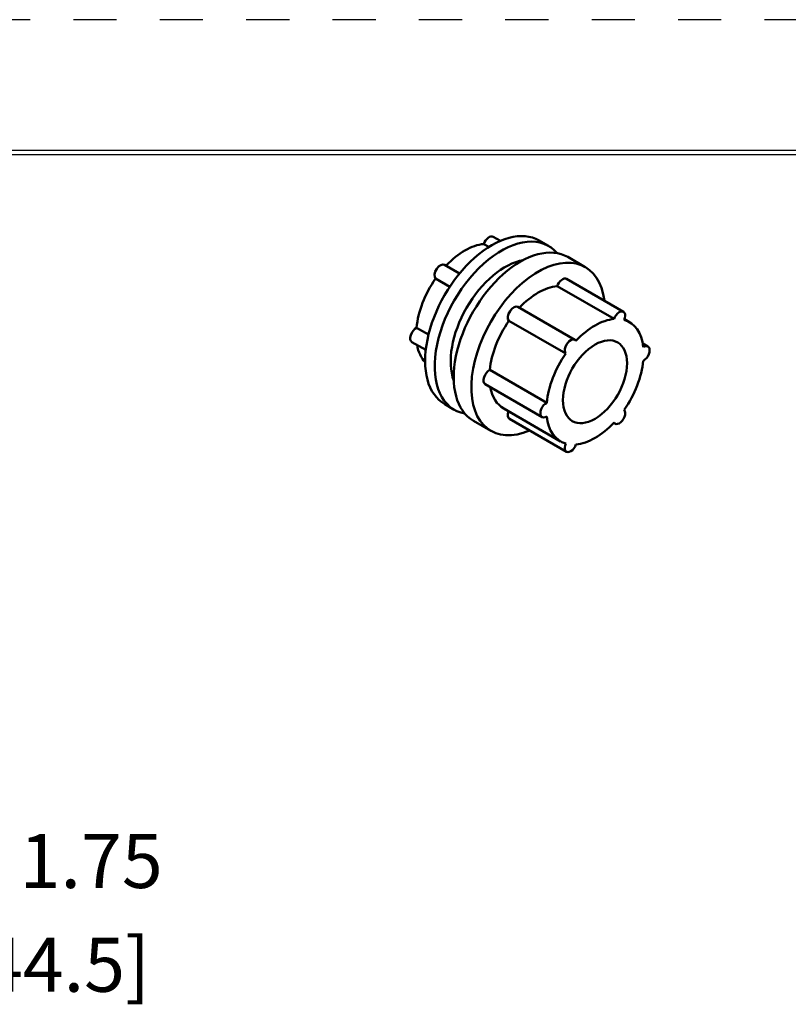
# Model space of a CAD drawing. Units: inches. Extents: x 0 to 17, y 0 to 11.
# Drawn here: x 9.2 to 10.9, y 8.7 to 11 of the extents above; entities that cross this region are included whole.
import ezdxf

# ---------------------------------------------------------------- set-up
doc = ezdxf.new("R2010")
doc.units = ezdxf.units.IN
doc.header["$MEASUREMENT"] = 0
doc.linetypes.add('HIDDEN', pattern=[0.019685, 0.009843, -0.009843])
doc.layers.add('border', color=240, linetype='Continuous', lineweight=25, true_color=0xff003f)
doc.layers.add('Dimension (ANSI)', color=7, linetype='Continuous', lineweight=25)
doc.layers.add('Visible (ANSI)', color=7, linetype='Continuous', lineweight=50)
doc.layers.add('Viewport8ForCustomObjects_0', color=7, linetype='Continuous')

# ---------------------------------------------------------------- blocks, each defined once
blk = doc.blocks.new('CustomObjectsInViewport8_0')
at = {"layer": 'Visible (ANSI)'}
for p, q in [((-10002.4708, -10001.0299), (-10002.4049, -10001.0678)), ((-10002.5585, -10001.097), (-10002.5115, -10001.1241)), ((-10001.9588, -10001.1154), (-10002.0471, -10001.0645)), ((-10001.6193, -10001.3109), (-10001.782, -10001.2172)), ((-10002.9215, -10001.2895), (-10002.7832, -10001.3692)), ((-10003.0059, -10001.418), (-10002.8748, -10001.4935)), ((-10001.3528, -10001.7913), (-10001.8796, -10001.4879)), ((-10001.2651, -10001.7242), (-10001.7919, -10001.4208)), ((-10001.7159, -10001.9838), (-10002.2427, -10001.6804)), ((-10001.8003, -10002.1122), (-10002.3271, -10001.8089)), ((-10001.2111, -10001.8201), (-10001.2558, -10001.7943)), ((-10003.1823, -10001.8727), (-10003.0713, -10001.9366)), ((-10003.2243, -10002.005), (-10003.0968, -10002.0784)), ((-10001.0397, -10002.0458), (-10001.0866, -10002.0188)), ((-10001.9767, -10002.5669), (-10002.5034, -10002.2636)), ((-10002.0187, -10002.6993), (-10002.5455, -10002.3959)), ((-10002.8321, -10002.632), (-10002.9205, -10002.5811)), ((-10001.8473, -10002.925), (-10002.3741, -10002.6216)), ((-10002.4927, -10002.8274), (-10002.6553, -10002.7338)), ((-10001.7933, -10003.0208), (-10002.3201, -10002.7175)), ((-10001.3425, -10002.7612), (-10001.3557, -10002.7536))]:
    blk.add_line(p, q, dxfattribs=at)
at = {"layer": 'Visible (ANSI)', "extrusion": (0, 0, -1)}
for centre, major_axis, start_param, end_param in [((-10002.4838, -10001.8228), (-0.4367, -0.7583), 0, 3.141593), ((-10002.3954, -10001.8737), (-0.4367, -0.7583), 6.080152, 9.627811), ((-10002.5094, -10001.0971), (0.0387, 0.0672), 4.391701, 6.283185), ((-10002.7348, -10001.6782), (0.3181, 0.5524), 5.104624, 5.901676), ((-10002.2186, -10001.9755), (-0.4367, -0.7583), 0, 3.141593), ((-10002.056, -10002.0691), (-0.4367, -0.7583), 5.627583, 10.080381), ((-10002.9602, -10001.3567), (-0.0387, -0.0672), 0.202911, 3.141593), ((-10001.8306, -10001.488), (0.0387, 0.0672), 4.391701, 6.283185), ((-10002.7348, -10001.6782), (0.3181, 0.5524), 4.050568, 4.854478), ((-10002.056, -10002.0691), (0.3181, 0.5524), 5.104624, 5.901676), ((-10002.2814, -10001.7476), (-0.0387, -0.0672), 0.202911, 3.141593), ((-10001.3038, -10001.7914), (0.0387, 0.0672), 4.391701, 7.654938), ((-10002.056, -10002.0691), (0.3181, 0.5524), 4.050568, 4.854478), ((-10001.5292, -10002.3725), (0.3181, 0.5524), 5.097766, 5.901676), ((-10001.5292, -10002.3725), (0.3181, 0.5524), 6.144963, 6.948874), ((-10003.1856, -10001.9378), (-0.0387, -0.0672), 0, 2.41895), ((-10002.7348, -10001.6782), (-0.3181, -0.5524), 0.170085, 0.5965), ((-10001.5292, -10002.3725), (-0.2096, -0.364), 5.499721, 11.782906), ((-10001.7546, -10002.0509), (-0.0387, -0.0672), 0.202911, 3.466148), ((-10001.0784, -10002.1129), (0.0387, 0.0672), 5.438899, 8.702135), ((-10001.5292, -10002.3725), (0.3181, 0.5524), 4.050568, 4.854478), ((-10001.5292, -10002.3725), (-0.3181, -0.5524), 4.050568, 4.854478), ((-10002.5068, -10002.3287), (-0.0387, -0.0672), 0, 2.41895), ((-10002.056, -10002.0691), (-0.3181, -0.5524), 0, 0.5965), ((-10001.98, -10002.6321), (-0.0387, -0.0672), 5.438899, 8.702135), ((-10002.2814, -10002.6503), (-0.0387, -0.0672), 0, 1.290973), ((-10001.3038, -10002.6941), (0.0387, 0.0672), 0.202911, 3.466148), ((-10001.5292, -10002.3725), (-0.3181, -0.5524), 6.144963, 6.948874), ((-10001.5292, -10002.3725), (-0.3181, -0.5524), 5.097766, 5.901676), ((-10001.7546, -10002.9537), (-0.0387, -0.0672), 4.391701, 7.654938)]:
    blk.add_ellipse(centre, major_axis=major_axis, ratio=0.578093, start_param=start_param, end_param=end_param, dxfattribs=at)
at = {"layer": 'Visible (ANSI)'}
blk.add_ellipse((-10002.3601, -10001.8941), major_axis=(-0.3568, -0.6196), ratio=0.578093, start_param=3.589171, end_param=5.835607, dxfattribs=at)

msp = doc.modelspace()

# ---------------------------------------------------------------- linework, layer by layer
at = {"layer": 'border', "color": 7, "linetype": 'HIDDEN'}
msp.add_line((16.99, 10.99), (0.01, 10.99), dxfattribs=at)
at = {"layer": 'border', "color": 7, "linetype": 'Continuous'}
for p, q in [((16.6875, 10.6875), (0.3125, 10.6875)), ((0.3225, 10.6775), (16.6775, 10.6775))]:
    msp.add_line(p, q, dxfattribs=at)

# ---------------------------------------------------------------- block references
at = {"layer": 'Viewport8ForCustomObjects_0', "xscale": 0.2500000000000522, "yscale": 0.2500000000000522, "zscale": 0.2500000000000522}
msp.add_blockref('CustomObjectsInViewport8_0', (2510.8799, 2510.7449), dxfattribs=at)

# ---------------------------------------------------------------- texts
at = {"layer": 'Dimension (ANSI)', "char_height": 0.125, "attachment_point": 1}
for s, insert in [('\\fTahoma|b0|i0;\\W1.;1.75', (9.1656, 9.1046)), ('\\fTahoma|b0|i0;\\W1.;[44.5]', (9.0207, 8.8643))]:
    msp.add_mtext(s, dxfattribs=dict(at, insert=insert))

doc.saveas('drawing.dxf')
